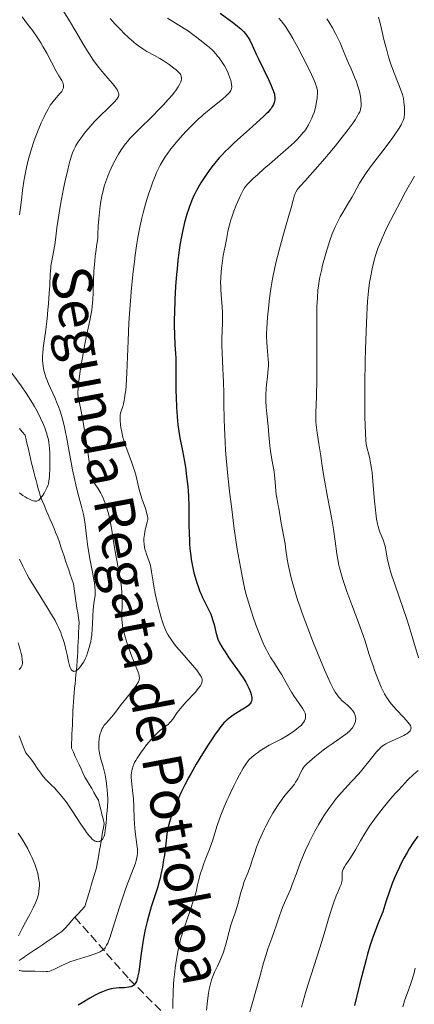
# Model space of a CAD drawing. Units: metres. Extents: x 654580 to 658030, y 4757937 to 4760326.
# Drawn here: x 656478 to 656559, y 4759188 to 4759388 of the extents above; entities that cross this region are included whole.
import ezdxf

# ---------------------------------------------------------------- set-up
doc = ezdxf.new("R2010")
doc.units = ezdxf.units.M
doc.header["$MEASUREMENT"] = 0
doc.linetypes.add('DGN Style 3', pattern=[2.435891, 1.739922, -0.695969])
for name, color, linetype, lineweight in [('Barranco lineal', 142, 'DGN Style 3', 13), ('Curva de nivel directora', 30, 'Continuous', 30), ('Curva de nivel intermedia', 30, 'Continuous', 0), ('Texto de arroyo-regatas y barrancos', 142, 'Continuous', 0)]:
    doc.layers.add(name, color=color, linetype=linetype, lineweight=lineweight)
doc.styles.add('Style-Arial', font='arial.ttf')

msp = doc.modelspace()

# ---------------------------------------------------------------- linework, layer by layer
at = {"layer": 'Barranco lineal', "color": 142, "linetype": 'DGN Style 3', "lineweight": 13}
for points in [[(656478.44, 4759305.11, 976.55), (656479, 4759304.44, 976.64), (656479.56, 4759303.77, 976.82), (656479.78, 4759302.81, 977.1), (656480.01, 4759301.86, 977.37), (656480.23, 4759300.91, 977.44), (656480.45, 4759299.96, 977.43), (656480.68, 4759299.01, 977.43), (656480.9, 4759298.06, 977.58), (656481.13, 4759297.1, 977.85), (656481.35, 4759296.26, 978.17), (656481.57, 4759295.42, 978.54), (656481.8, 4759294.58, 978.97), (656482.02, 4759293.74, 979.33), (656482.25, 4759292.9, 979.64), (656482.47, 4759292.07, 979.9), (656482.69, 4759291.23, 979.96), (656483.09, 4759290.31, 980.06), (656483.48, 4759289.4, 980.2), (656483.87, 4759288.48, 980.4), (656484.26, 4759287.57, 980.56), (656484.65, 4759286.65, 980.55), (656485.04, 4759285.74, 980.62), (656485.44, 4759284.82, 980.69), (656485.83, 4759283.91, 980.78), (656486.22, 4759283, 980.94), (656486.53, 4759282.06, 981.07), (656486.85, 4759281.11, 981.09), (656487.16, 4759280.17, 981.16), (656487.47, 4759279.23, 981.38), (656487.79, 4759278.29, 981.65), (656488.1, 4759277.35, 981.82), (656488.42, 4759276.41, 981.93), (656488.73, 4759275.47, 982.12), (656489.04, 4759274.53, 982.36), (656489.36, 4759273.59, 982.47), (656489.5, 4759272.61, 982.56), (656489.65, 4759271.63, 982.65), (656489.8, 4759270.65, 982.7), (656489.94, 4759269.67, 982.83), (656490.09, 4759268.69, 983.12), (656490.24, 4759267.71, 983.41), (656490.38, 4759266.73, 983.6), (656490.53, 4759265.75, 983.7), (656490.48, 4759264.77, 983.75), (656490.43, 4759263.79, 983.9), (656490.38, 4759262.81, 984.11), (656490.34, 4759261.83, 984.23), (656490.29, 4759260.86, 984.24), (656490.24, 4759259.88, 984.2), (656490.19, 4759258.9, 984.37), (656490.14, 4759257.92, 984.67), (656490.05, 4759257, 984.82), (656489.97, 4759256.09, 984.92), (656489.88, 4759255.17, 985), (656489.79, 4759254.26, 985.25), (656489.7, 4759253.34, 985.39), (656489.62, 4759252.43, 985.61), (656489.53, 4759251.52, 985.83), (656489.44, 4759250.6, 986.03), (656489.36, 4759249.69, 986.2), (656489.32, 4759248.75, 986.33), (656489.28, 4759247.81, 986.53), (656489.24, 4759246.87, 986.85), (656489.2, 4759245.92, 987.1), (656489.16, 4759244.98, 987.15), (656489.12, 4759244.04, 987.19), (656489.08, 4759243.1, 987.24), (656489.04, 4759242.16, 987.29), (656489, 4759241.22, 987.35), (656488.96, 4759240.28, 987.42), (656489.36, 4759239.44, 987.56), (656489.75, 4759238.6, 987.67), (656490.14, 4759237.76, 987.83), (656490.53, 4759236.92, 987.92), (656490.92, 4759236.08, 988.09), (656491.31, 4759235.24, 988.13)], [(656491.31, 4759235.24, 988.13), (656491.71, 4759234.4, 988.21), (656492.16, 4759233.62, 988.32), (656492.62, 4759232.84, 988.39), (656493.08, 4759232.05, 988.49), (656493.54, 4759231.27, 988.5), (656493.99, 4759230.49, 988.6), (656494.45, 4759229.7, 988.77), (656494.69, 4759228.76, 988.99), (656494.92, 4759227.82, 989.22), (656495.16, 4759226.88, 989.45), (656495.39, 4759225.94, 989.69), (656495.63, 4759225, 989.72), (656495.47, 4759224.1, 989.71), (656495.31, 4759223.2, 989.82), (656495.16, 4759222.29, 989.83), (656495, 4759221.39, 989.98), (656494.84, 4759220.49, 990.09), (656494.69, 4759219.59, 990.25), (656494.53, 4759218.69, 990.34), (656494.37, 4759217.79, 990.48), (656494.21, 4759216.89, 990.8), (656494.06, 4759215.99, 991.17), (656493.8, 4759215.11, 991.4), (656493.54, 4759214.24, 991.42), (656493.27, 4759213.37, 991.43), (656493.01, 4759212.5, 991.45), (656492.75, 4759211.63, 991.48), (656492.49, 4759210.76, 991.55), (656492.23, 4759209.89, 991.68), (656491.97, 4759209.02, 991.83), (656491.71, 4759208.15, 991.99), (656491.04, 4759207.42, 992.12), (656490.36, 4759206.69, 992.26), (656489.69, 4759205.96, 992.35)], [(656489.69, 4759205.96, 992.35), (656489.02, 4759205.24, 992.42), (656488.35, 4759204.51, 992.6), (656487.68, 4759203.78, 992.77), (656487, 4759203.05, 992.84), (656486.22, 4759202.52, 992.9), (656485.44, 4759201.99, 993.02), (656484.65, 4759201.46, 993.27), (656483.87, 4759200.93, 993.55), (656483.09, 4759200.39, 993.97), (656482.3, 4759199.86, 994.18), (656481.52, 4759199.33, 994.29), (656480.73, 4759198.8, 994.43), (656479.95, 4759198.27, 994.61), (656479.17, 4759197.74, 994.75), (656478.38, 4759197.2, 994.84)], [(656489.69, 4759205.96, 992.35), (656500.7, 4759193.43, 1000), (656508.76, 4759185.37, 1005), (656515.55, 4759177.73, 1010.04), (656523.18, 4759169.88, 1015.97), (656531.67, 4759159.91, 1022.04), (656539.52, 4759155.67, 1025.84), (656549.28, 4759147.18, 1030.66), (656558.61, 4759141.24, 1037.34), (656565.19, 4759141.24, 1040.86)]]:
    msp.add_polyline3d(points, dxfattribs=at)
at = {"layer": 'Curva de nivel directora', "color": 30, "linetype": 'Continuous', "lineweight": 30, "flags": 128}
for points, elevation in [([(656519.14, 4759389.37), (656521.92, 4759387.36), (656522.69, 4759386.76), (656523.03, 4759386.47), (656523.35, 4759386.19), (656523.9, 4759385.63), (656524.37, 4759385.08), (656524.65, 4759384.69), (656524.82, 4759384.43), (656525.14, 4759383.88), (656525.67, 4759382.84), (656526.48, 4759381.07), (656527, 4759379.95), (656528.94, 4759375.91), (656529.5, 4759374.67), (656529.73, 4759374.13), (656529.91, 4759373.66), (656530.15, 4759372.9), (656530.19, 4759372.69), (656530.25, 4759372.33), (656530.25, 4759372.01), (656530.24, 4759371.82), (656530.17, 4759371.44), (656530.07, 4759371.06), (656529.98, 4759370.84), (656529.79, 4759370.47), (656529.51, 4759370.04), (656529.31, 4759369.8), (656528.82, 4759369.23), (656528.51, 4759368.91), (656527.96, 4759368.37), (656527.29, 4759367.76), (656525.7, 4759366.34), (656523.25, 4759364.2), (656522.01, 4759363.06), (656520.82, 4759361.93), (656520.25, 4759361.36), (656519.47, 4759360.53), (656518.98, 4759359.99), (656518.09, 4759358.94), (656517.68, 4759358.43), (656516.94, 4759357.45), (656516.3, 4759356.54), (656515.92, 4759355.97), (656515.26, 4759354.94), (656514.42, 4759353.51), (656513.99, 4759352.71), (656513.75, 4759352.21), (656513.32, 4759351.22), (656512.91, 4759350.14), (656512.7, 4759349.55), (656512.39, 4759348.58), (656511.92, 4759346.89), (656511.5, 4759345.1), (656511.3, 4759344.07), (656510.99, 4759342.32), (656510.71, 4759340.29), (656510.57, 4759339.16), (656510.4, 4759337.52), (656510.3, 4759336.37), (656510.12, 4759333.96), (656509.96, 4759331.21), (656509.86, 4759328.55), (656509.84, 4759327.3), (656509.84, 4759326.13), (656509.88, 4759324.02), (656509.97, 4759322.21), (656510.08, 4759320.25), (656510.13, 4759319.46), (656510.16, 4759318.05), (656510.14, 4759316.22), (656510.13, 4759314.96), (656510.16, 4759312.72), (656510.2, 4759311.44), (656510.28, 4759309.45), (656510.4, 4759307.54), (656510.47, 4759306.67), (656510.56, 4759305.87), (656510.75, 4759304.47), (656510.97, 4759303.2), (656511.5, 4759300.58), (656511.9, 4759298.44), (656512.09, 4759297.25), (656512.35, 4759295.35), (656512.56, 4759293.37), (656512.64, 4759292.37), (656512.7, 4759291.37), (656512.77, 4759289.37), (656512.82, 4759285.56), (656512.84, 4759283.81), (656512.9, 4759282.36)], 1000), ([(656512.9, 4759282.36), (656512.94, 4759281.68), (656513.02, 4759280.69), (656513.19, 4759279.26), (656513.29, 4759278.57), (656513.54, 4759277.21), (656513.84, 4759275.85), (656514.08, 4759274.95), (656514.42, 4759273.79), (656514.61, 4759273.24), (656515.05, 4759272.04), (656515.28, 4759271.49), (656515.51, 4759270.96), (656515.99, 4759269.99), (656516.88, 4759268.26), (656517.26, 4759267.43), (656517.42, 4759267.01), (656517.69, 4759266.16), (656517.91, 4759265.33), (656518.28, 4759263.77), (656518.54, 4759262.84), (656518.71, 4759262.38), (656519.04, 4759261.64), (656519.51, 4759260.79), (656519.8, 4759260.31), (656520.15, 4759259.78), (656520.94, 4759258.61), (656522.68, 4759256.15), (656523.46, 4759255.02), (656523.79, 4759254.51), (656524.35, 4759253.62), (656524.77, 4759252.86), (656524.99, 4759252.41), (656525.31, 4759251.61), (656525.46, 4759251.12), (656525.52, 4759250.89), (656525.57, 4759250.55), (656525.58, 4759250.23), (656525.57, 4759250.08), (656525.51, 4759249.79), (656525.46, 4759249.66), (656525.36, 4759249.46), (656525.23, 4759249.28), (656525.12, 4759249.16), (656524.88, 4759248.93), (656524.44, 4759248.61), (656523.41, 4759247.98), (656522.3, 4759247.3), (656521.76, 4759246.93), (656520.97, 4759246.35), (656520.52, 4759245.97), (656520.29, 4759245.76), (656519.93, 4759245.4), (656519.32, 4759244.69), (656518.58, 4759243.71), (656518.15, 4759243.09), (656517.67, 4759242.38), (656516.59, 4759240.72), (656515.06, 4759238.25), (656514.3, 4759236.99), (656513.26, 4759235.18), (656512.79, 4759234.36), (656511.98, 4759232.84), (656511.3, 4759231.47), (656510.91, 4759230.62), (656510.21, 4759228.99), (656509.89, 4759228.19), (656509.31, 4759226.61), (656508.95, 4759225.5), (656508.66, 4759224.49), (656508.55, 4759224.03), (656508.45, 4759223.61), (656508.32, 4759222.83), (656508.04, 4759220.22), (656507.83, 4759218.53), (656507.68, 4759217.58), (656507.43, 4759216.1), (656507.13, 4759214.62), (656506.97, 4759213.9), (656506.8, 4759213.22), (656506.42, 4759211.92), (656505.18, 4759208.08), (656504.6, 4759206.14), (656504.32, 4759205.1), (656503.93, 4759203.46), (656503.58, 4759201.74), (656503.43, 4759200.85), (656503.3, 4759199.95), (656503.06, 4759198.15), (656502.78, 4759195.91), (656502.64, 4759194.92), (656502.48, 4759194.07), (656502.4, 4759193.7), (656502.26, 4759193.22), (656502.15, 4759192.95), (656501.93, 4759192.52), (656501.81, 4759192.36), (656501.72, 4759192.26), (656501.54, 4759192.1), (656501.25, 4759191.93), (656501.04, 4759191.86)], 1000), ([(656559.27, 4759222.42), (656558.39, 4759221.17), (656557.53, 4759219.82), (656557.09, 4759219.09), (656556.44, 4759217.92), (656555.77, 4759216.65), (656555.44, 4759215.97), (656554.84, 4759214.68), (656554.54, 4759213.98), (656554.07, 4759212.83), (656553.35, 4759210.83), (656552.84, 4759209.28), (656552.58, 4759208.43), (656552.17, 4759207.05), (656551.49, 4759205.43), (656551.09, 4759204.43), (656550.39, 4759202.58), (656550.08, 4759201.72), (656549.54, 4759200.08), (656549.05, 4759198.48), (656548.75, 4759197.4), (656548.15, 4759195.12), (656547.43, 4759192.25), (656546.38, 4759188.06)], 1025), ([(656501.04, 4759191.86), (656500.59, 4759191.76), (656499.75, 4759191.68), (656498.59, 4759191.63), (656498.08, 4759191.6), (656497.43, 4759191.52), (656497.05, 4759191.44), (656496.27, 4759191.21), (656495.29, 4759190.85), (656494.72, 4759190.61), (656493.76, 4759190.14), (656492.7, 4759189.52), (656491.15, 4759188.58), (656490.34, 4759188.11)], 1000)]:
    msp.add_lwpolyline(points, dxfattribs=dict(at, elevation=elevation))
at = {"layer": 'Curva de nivel intermedia', "color": 30, "linetype": 'Continuous', "lineweight": 0, "flags": 128}
for points, elevation in [([(656487.36, 4759389.77), (656488.6, 4759387.82), (656489.9, 4759385.63), (656491.5, 4759382.89), (656492.25, 4759381.64), (656492.62, 4759381.06), (656493.35, 4759379.96), (656494.07, 4759378.95), (656494.56, 4759378.32)], 985), ([(656478.96, 4759388.6), (656480.09, 4759387.14), (656480.62, 4759386.44), (656481.11, 4759385.77), (656481.99, 4759384.5), (656482.74, 4759383.34), (656483.18, 4759382.61), (656483.96, 4759381.25), (656485.86, 4759377.58), (656486.4, 4759376.68), (656487, 4759375.71), (656487.21, 4759375.3), (656487.33, 4759374.96), (656487.36, 4759374.8), (656487.39, 4759374.57), (656487.35, 4759374.22), (656487.3, 4759374.05), (656487.12, 4759373.69), (656487, 4759373.5), (656486.7, 4759373.11), (656485.52, 4759371.77), (656484.97, 4759371.08), (656484.69, 4759370.67)], 980), ([(656496.81, 4759388.3), (656497.8, 4759387.22), (656498.99, 4759385.97), (656499.63, 4759385.33), (656500.63, 4759384.37), (656501.62, 4759383.48), (656502.11, 4759383.09), (656502.57, 4759382.73), (656503.46, 4759382.12), (656504.29, 4759381.62), (656505.82, 4759380.78), (656506.89, 4759380.17), (656507.56, 4759379.76), (656508.78, 4759378.95), (656509.78, 4759378.21), (656510.2, 4759377.88), (656510.71, 4759377.41), (656511.04, 4759377.03), (656511.16, 4759376.84), (656511.27, 4759376.54), (656511.3, 4759376.2), (656511.29, 4759376.01), (656511.21, 4759375.63), (656511.14, 4759375.42), (656511, 4759375.06), (656510.66, 4759374.44), (656510.16, 4759373.7), (656509.84, 4759373.28)], 990), ([(656508.46, 4759388.33), (656511.32, 4759386.58), (656512.7, 4759385.68), (656513.6, 4759385.05), (656514.18, 4759384.63), (656515.31, 4759383.77), (656516.39, 4759382.89), (656516.91, 4759382.45), (656517.64, 4759381.76), (656518.33, 4759381.04), (656518.64, 4759380.67), (656518.95, 4759380.28), (656519.51, 4759379.49), (656520, 4759378.7), (656520.28, 4759378.18), (656520.75, 4759377.21), (656521.12, 4759376.27), (656521.29, 4759375.73), (656521.37, 4759375.41), (656521.48, 4759374.84), (656521.51, 4759374.49)], 995), ([(656531.06, 4759388.34), (656531.54, 4759387.81), (656532.01, 4759387.21), (656532.25, 4759386.88), (656533.02, 4759385.72), (656533.44, 4759385.01), (656533.91, 4759384.21), (656534.9, 4759382.39), (656535.92, 4759380.45), (656536.57, 4759379.18), (656537.66, 4759376.94), (656538.24, 4759375.7), (656538.44, 4759375.21), (656538.65, 4759374.65), (656538.72, 4759374.4), (656538.83, 4759373.94), (656538.87, 4759373.65), (656538.89, 4759373.05), (656538.85, 4759372.39), (656538.81, 4759372.03), (656538.73, 4759371.46), (656538.56, 4759370.58), (656538.33, 4759369.68), (656538.2, 4759369.23), (656537.91, 4759368.45), (656537.76, 4759368.06), (656537.5, 4759367.5), (656537.06, 4759366.69), (656536.57, 4759365.9), (656536.3, 4759365.52), (656536.02, 4759365.15), (656535.39, 4759364.41), (656534.69, 4759363.67), (656534.17, 4759363.16), (656532.97, 4759362.06), (656531.38, 4759360.67), (656529.13, 4759358.74), (656528.07, 4759357.83), (656526.7, 4759356.6), (656525.93, 4759355.9), (656524.78, 4759354.77), (656524.29, 4759354.22), (656524.09, 4759353.95), (656523.81, 4759353.49), (656523.33, 4759352.49), (656522.43, 4759350.4), (656521.94, 4759349.18), (656521.5, 4759347.99), (656521.31, 4759347.42), (656521.15, 4759346.9), (656520.9, 4759345.95), (656520.71, 4759345.09), (656520.42, 4759343.44), (656520.15, 4759342.12), (656519.77, 4759340.18), (656519.6, 4759339.13), (656519.41, 4759337.65), (656519.33, 4759336.89), (656519.27, 4759335.73), (656519.25, 4759334.57), (656519.26, 4759333.98), (656519.28, 4759333.4), (656519.37, 4759332.24), (656519.57, 4759329.85), (656519.62, 4759328.57), (656519.63, 4759327.9), (656519.61, 4759326.49), (656519.52, 4759323.36), (656519.51, 4759321.61), (656519.53, 4759320.68), (656519.6, 4759318.73), (656519.8, 4759314.54), (656519.88, 4759312.36), (656519.92, 4759310.14), (656519.97, 4759306.98), (656520.01, 4759305.25), (656520.14, 4759302.39), (656520.25, 4759300.81), (656520.38, 4759299.12), (656520.72, 4759295.51), (656521.12, 4759291.77), (656521.42, 4759289.32), (656522.02, 4759284.78)], 1005), ([(656540.82, 4759388.23), (656541.23, 4759387.58), (656541.96, 4759386.36), (656542.57, 4759385.24), (656542.91, 4759384.55), (656543.49, 4759383.32), (656544.21, 4759381.68), (656544.87, 4759380.02), (656545.18, 4759379.25), (656545.7, 4759378.04), (656546.42, 4759376.39), (656546.73, 4759375.62), (656547.11, 4759374.57), (656547.29, 4759373.94), (656547.4, 4759373.54), (656547.56, 4759372.77), (656547.68, 4759372.04), (656547.72, 4759371.68), (656547.76, 4759371.16), (656547.75, 4759370.66), (656547.73, 4759370.41), (656547.66, 4759369.97), (656547.6, 4759369.74), (656547.46, 4759369.36), (656547.25, 4759368.91), (656547.11, 4759368.65), (656546.53, 4759367.72), (656546.13, 4759367.14), (656545.12, 4759365.76), (656543.44, 4759363.57), (656542.51, 4759362.41), (656541.09, 4759360.68), (656540.39, 4759359.85), (656538.43, 4759357.62), (656536.31, 4759355.29), (656535.54, 4759354.43), (656534.99, 4759353.78), (656534.79, 4759353.51), (656534.49, 4759353.05), (656534.36, 4759352.78), (656534.17, 4759352.22), (656533.96, 4759351.43), (656533.56, 4759349.86), (656533.25, 4759348.76)], 1010), ([(656551.26, 4759388.58), (656551.67, 4759387.05), (656552.39, 4759384.01), (656552.75, 4759382.55), (656552.94, 4759381.85), (656553.33, 4759380.5), (656553.73, 4759379.24), (656553.99, 4759378.46), (656554.51, 4759377.04), (656555.86, 4759373.64), (656556.13, 4759372.84), (656556.26, 4759372.34), (656556.33, 4759372.02), (656556.44, 4759371.35), (656556.55, 4759370.25), (656556.57, 4759369.67), (656556.55, 4759368.8), (656556.48, 4759368.29), (656556.42, 4759368.02), (656556.28, 4759367.57), (656556.04, 4759367.04), (656555.88, 4759366.74), (656555.46, 4759366.03), (656555.2, 4759365.62), (656554.72, 4759364.93), (656554.16, 4759364.14), (656552.81, 4759362.32), (656549.87, 4759358.44), (656548.64, 4759356.75), (656548.15, 4759356.03), (656547.41, 4759354.85), (656546.88, 4759353.89), (656546.29, 4759352.74), (656545.96, 4759352.13), (656545.01, 4759350.53), (656544.03, 4759348.9), (656543.53, 4759348.02), (656542.82, 4759346.68), (656542.49, 4759345.99), (656541.91, 4759344.61), (656541.41, 4759343.25), (656541.11, 4759342.35), (656540.59, 4759340.63), (656539.94, 4759338.27), (656539.68, 4759337.16), (656539.34, 4759335.53), (656539.09, 4759334.04), (656538.99, 4759333.2), (656538.87, 4759331.69)], 1015), ([(656494.56, 4759378.32), (656495.53, 4759377.12), (656497.62, 4759374.7), (656498.12, 4759374.03), (656498.32, 4759373.73), (656498.49, 4759373.37), (656498.55, 4759373.2), (656498.59, 4759372.95), (656498.58, 4759372.8), (656498.57, 4759372.69), (656498.51, 4759372.48), (656498.34, 4759372.14), (656498.17, 4759371.9), (656497.7, 4759371.36), (656496.55, 4759370.21), (656494.63, 4759368.36), (656493.66, 4759367.37), (656493.2, 4759366.88), (656492.34, 4759365.9), (656491.58, 4759364.95), (656491.12, 4759364.35), (656490.33, 4759363.23), (656489.9, 4759362.55), (656489.7, 4759362.21), (656489.43, 4759361.65), (656489.17, 4759361.01), (656489.05, 4759360.65), (656488.65, 4759359.33), (656488.44, 4759358.5), (656488.21, 4759357.55), (656487.72, 4759355.36), (656487.39, 4759353.77), (656486.77, 4759350.56), (656486.39, 4759348.38), (656486.01, 4759345.81), (656485.71, 4759343.37), (656485.58, 4759342.38), (656485.32, 4759340.97), (656484.97, 4759339.09), (656484.82, 4759338.11), (656484.77, 4759337.6), (656484.69, 4759336.53), (656484.56, 4759334.06), (656484.48, 4759332.6), (656484.31, 4759330.38), (656484.21, 4759329.2), (656484.02, 4759327.38), (656483.7, 4759324.68), (656483.38, 4759322.45), (656483.25, 4759321.4), (656483.16, 4759320.37), (656483.13, 4759319.87), (656483.13, 4759318.89), (656483.16, 4759318.4), (656483.24, 4759317.68), (656483.38, 4759316.96), (656483.5, 4759316.48), (656483.8, 4759315.54), (656483.97, 4759315.07), (656484.35, 4759314.14), (656485.58, 4759311.39), (656486.09, 4759310.18), (656486.32, 4759309.56), (656486.66, 4759308.61), (656487.14, 4759307.07), (656487.58, 4759305.35), (656487.8, 4759304.4), (656488, 4759303.39), (656488.41, 4759301.21), (656489.22, 4759296.7), (656489.64, 4759294.62), (656489.85, 4759293.68), (656490.29, 4759291.97), (656491.09, 4759289.05), (656491.41, 4759287.69), (656491.53, 4759287), (656491.74, 4759285.62), (656492.08, 4759282.7), (656492.28, 4759281.14), (656492.41, 4759280.33), (656492.7, 4759278.69), (656493.3, 4759275.62), (656493.54, 4759274.36), (656493.63, 4759273.83), (656493.75, 4759272.97), (656493.8, 4759272.31), (656493.81, 4759271.94), (656493.76, 4759271.29), (656493.52, 4759269.61), (656493.4, 4759268.31), (656493.35, 4759267.19), (656493.27, 4759265.45), (656493.21, 4759264.53), (656493.08, 4759263.16), (656492.99, 4759262.49), (656492.88, 4759261.85), (656492.79, 4759261.44), (656492.6, 4759260.66), (656492.26, 4759259.58), (656492, 4759258.93), (656491.83, 4759258.53)], 985), ([(656521.51, 4759374.49), (656521.51, 4759374.33), (656521.47, 4759374.08), (656521.37, 4759373.81), (656521.3, 4759373.67), (656521.09, 4759373.36), (656520.95, 4759373.19), (656520.7, 4759372.92), (656520.38, 4759372.61), (656519.61, 4759371.92), (656518.71, 4759371.18), (656516.89, 4759369.73), (656515.87, 4759368.89), (656515.4, 4759368.49), (656514.7, 4759367.86), (656513.53, 4759366.72), (656512.28, 4759365.41), (656511.61, 4759364.68), (656510.59, 4759363.53), (656509.62, 4759362.38), (656509.17, 4759361.82), (656508.37, 4759360.75), (656508.01, 4759360.23), (656507.37, 4759359.2), (656506.98, 4759358.5), (656506.74, 4759358.02), (656506.26, 4759357.01), (656506, 4759356.41), (656505.49, 4759355.13), (656505, 4759353.76), (656504.68, 4759352.82), (656504.08, 4759350.87), (656503.51, 4759348.85), (656503.24, 4759347.76), (656502.84, 4759345.95), (656502.46, 4759343.85), (656502.26, 4759342.66), (656501.92, 4759340.29), (656501.75, 4759339), (656501.5, 4759336.94), (656501.17, 4759333.64), (656500.88, 4759330.14), (656500.76, 4759328.34), (656500.65, 4759326.52), (656500.49, 4759322.91), (656500.23, 4759316.4), (656500.08, 4759313.85), (656499.98, 4759312.82), (656499.91, 4759312.22), (656499.76, 4759311.21), (656499.69, 4759310.8), (656499.53, 4759310.1), (656499.37, 4759309.57), (656499.11, 4759308.82), (656498.98, 4759308.4), (656498.93, 4759308.2), (656498.87, 4759307.81), (656498.86, 4759307.52), (656498.88, 4759306.82), (656498.95, 4759305.87), (656499.02, 4759305.31), (656499.18, 4759304.36), (656499.42, 4759303.29), (656499.58, 4759302.72), (656499.77, 4759302.13), (656500.21, 4759300.9), (656501.17, 4759298.37), (656501.59, 4759297.15), (656501.77, 4759296.56), (656502.08, 4759295.44), (656502.59, 4759293.31), (656502.86, 4759292.27), (656503.33, 4759290.72), (656503.97, 4759288.87), (656504.21, 4759288.12), (656504.37, 4759287.54), (656504.42, 4759287.3), (656504.46, 4759286.89), (656504.45, 4759286.63), (656504.35, 4759286.11), (656503.95, 4759284.55), (656503.77, 4759283.64), (656503.68, 4759282.78), (656503.67, 4759282.35), (656503.71, 4759281.68), (656503.81, 4759281), (656503.89, 4759280.66), (656503.99, 4759280.31), (656504.23, 4759279.61), (656504.76, 4759278.12), (656504.99, 4759277.33), (656505.08, 4759276.92), (656505.23, 4759276.05), (656505.53, 4759274), (656505.74, 4759272.74), (656506.02, 4759271.31), (656506.49, 4759269.26), (656506.75, 4759268.23), (656507.16, 4759266.78), (656507.36, 4759266.12), (656507.72, 4759265.07)], 995), ([(656509.84, 4759373.28), (656509.48, 4759372.82), (656508.61, 4759371.82), (656507.6, 4759370.72), (656506.86, 4759369.94), (656505.26, 4759368.35), (656502.76, 4759365.93), (656501.55, 4759364.69), (656500.78, 4759363.84), (656500.41, 4759363.41), (656499.89, 4759362.76), (656499.39, 4759362.09), (656499.08, 4759361.64), (656498.51, 4759360.74), (656498.24, 4759360.29), (656497.75, 4759359.39), (656497.31, 4759358.51), (656497.04, 4759357.95), (656496.57, 4759356.87), (656496.34, 4759356.3), (656495.95, 4759355.24), (656495.63, 4759354.25), (656495.45, 4759353.6), (656495.15, 4759352.29), (656494.88, 4759350.74), (656494.73, 4759349.69), (656494.65, 4759348.99), (656494.52, 4759347.63), (656494.43, 4759346.21), (656494.35, 4759344.48), (656494.3, 4759343.68), (656494.16, 4759342.52), (656493.92, 4759340.93), (656493.81, 4759340.06), (656493.71, 4759339.12), (656493.55, 4759337), (656493.47, 4759335.22), (656493.39, 4759332.62), (656493.32, 4759331.25), (656493.2, 4759329.85), (656493.1, 4759329.14), (656492.99, 4759328.43), (656492.72, 4759326.99), (656492.04, 4759323.92), (656491.69, 4759322.24), (656491.2, 4759319.54), (656490.91, 4759317.76), (656490.49, 4759314.72), (656490.33, 4759313.21), (656490.29, 4759312.5), (656490.29, 4759312.11), (656490.37, 4759311.42), (656490.55, 4759310.56), (656490.95, 4759308.66), (656491.23, 4759307.12), (656491.73, 4759303.97), (656492.42, 4759299.38), (656492.72, 4759297.49), (656493.04, 4759295.66), (656493.22, 4759294.96), (656493.34, 4759294.63), (656493.42, 4759294.45), (656493.62, 4759294.12), (656493.89, 4759293.71), (656494.32, 4759293.04), (656494.56, 4759292.65), (656494.93, 4759291.98), (656495.12, 4759291.6), (656495.46, 4759290.87), (656495.62, 4759290.47), (656495.87, 4759289.82), (656496.22, 4759288.76), (656496.54, 4759287.58), (656496.68, 4759286.94), (656496.82, 4759286.28), (656497.08, 4759284.87), (656497.57, 4759281.78), (656497.85, 4759280.13), (656498.8, 4759275.05), (656499.05, 4759273.45), (656499.14, 4759272.69), (656499.2, 4759271.97), (656499.27, 4759270.63), (656499.27, 4759269.42), (656499.21, 4759267.4), (656499.22, 4759266.31), (656499.26, 4759265.81), (656499.35, 4759265.05), (656499.42, 4759264.67), (656499.6, 4759263.83), (656499.85, 4759262.88), (656500.28, 4759261.49), (656500.52, 4759260.77), (656501.11, 4759259.17), (656501.72, 4759257.69), (656502.41, 4759256.03), (656502.64, 4759255.35), (656502.73, 4759254.97), (656502.75, 4759254.79), (656502.76, 4759254.54), (656502.73, 4759254.21)], 990), ([(656484.69, 4759370.67), (656484.23, 4759369.91), (656483.71, 4759368.94), (656483.42, 4759368.34), (656482.86, 4759367.11), (656482.57, 4759366.41), (656482.11, 4759365.29), (656481.44, 4759363.5), (656480.81, 4759361.64), (656480.52, 4759360.72), (656480.27, 4759359.81), (656479.84, 4759358.04), (656479.51, 4759356.37), (656479.32, 4759355.31), (656479.04, 4759353.38), (656478.81, 4759351.51), (656478.56, 4759349.4), (656478.42, 4759348.46)], 980), ([(656558.57, 4759356.27), (656556.78, 4759353.09), (656555.81, 4759351.32), (656554.37, 4759348.6), (656553.06, 4759346.01), (656552.5, 4759344.82), (656552.01, 4759343.73), (656551.72, 4759343.05), (656551.23, 4759341.82), (656551.03, 4759341.25), (656550.69, 4759340.2), (656550.41, 4759339.23), (656549.99, 4759337.47), (656549.64, 4759335.72), (656549.48, 4759334.74), (656549.26, 4759333.03), (656549.07, 4759330.86), (656548.98, 4759329.57), (656548.9, 4759328.11), (656548.76, 4759324.81), (656548.65, 4759321.21), (656548.59, 4759318.77), (656548.52, 4759314.14), (656548.51, 4759309.8), (656548.53, 4759307.47), (656548.62, 4759304.12), (656548.7, 4759302.66), (656548.76, 4759302.03), (656548.82, 4759301.69), (656548.97, 4759301.08), (656549.33, 4759299.87), (656549.54, 4759298.96), (656549.75, 4759297.77), (656549.86, 4759297.03), (656549.96, 4759296.21), (656550.14, 4759294.34), (656550.48, 4759290.38), (656550.64, 4759288.64), (656550.72, 4759287.91), (656550.89, 4759286.7), (656551.07, 4759285.75), (656551.2, 4759285.23), (656551.5, 4759284.31), (656552.3, 4759282.31), (656552.52, 4759281.62), (656552.62, 4759281.26), (656552.69, 4759280.9), (656552.82, 4759280.11), (656553.05, 4759278.78), (656553.23, 4759277.94), (656553.65, 4759276.38), (656553.93, 4759275.44), (656554.63, 4759273.32), (656556.28, 4759268.57), (656557.08, 4759266.23), (656557.43, 4759265.14), (656558.06, 4759263.12), (656559.39, 4759258.57)], 1020), ([(656533.25, 4759348.76), (656531.86, 4759344.09), (656531.09, 4759341.3), (656530.47, 4759338.72), (656530.18, 4759337.42), (656529.8, 4759335.45), (656529.46, 4759333.47), (656529.3, 4759332.48), (656529.17, 4759331.49), (656528.93, 4759329.54), (656528.75, 4759327.67), (656528.61, 4759325.42), (656528.58, 4759324.43), (656528.57, 4759323.76), (656528.6, 4759322.6), (656528.67, 4759321.61), (656528.84, 4759320), (656528.91, 4759319.04), (656528.93, 4759318.55), (656528.93, 4759317.79), (656528.84, 4759316.51), (656528.74, 4759315.52), (656528.57, 4759314.03), (656528.49, 4759313.24), (656528.41, 4759312), (656528.4, 4759311.36), (656528.41, 4759310.72), (656528.47, 4759309.41), (656528.59, 4759308.11), (656528.86, 4759305.59), (656529.03, 4759303.82), (656529.24, 4759301.59), (656529.38, 4759300.49), (656529.64, 4759298.85), (656530.02, 4759296.71), (656530.17, 4759295.68), (656530.32, 4759294.22), (656530.46, 4759292.48), (656530.54, 4759291.72), (656530.7, 4759290.71), (656530.94, 4759289.52), (656531.06, 4759288.95), (656531.51, 4759285.91), (656532.31, 4759281.7), (656532.5, 4759280.43), (656532.76, 4759278.63), (656532.95, 4759277.52), (656533.34, 4759275.68), (656533.61, 4759274.57), (656534.14, 4759272.64), (656534.86, 4759270.34), (656535.3, 4759269.04), (656535.8, 4759267.64), (656536.91, 4759264.63), (656538.11, 4759261.56), (656538.9, 4759259.58), (656540.34, 4759256.14), (656541.19, 4759254.21), (656541.54, 4759253.44), (656542.16, 4759252.25), (656542.51, 4759251.64), (656542.74, 4759251.29), (656543.18, 4759250.71), (656543.43, 4759250.42), (656543.94, 4759249.89), (656544.43, 4759249.43), (656545.05, 4759248.9), (656545.31, 4759248.66), (656545.79, 4759248.2), (656546.03, 4759247.92), (656546.16, 4759247.75), (656546.36, 4759247.42), (656546.51, 4759247.08), (656546.57, 4759246.91), (656546.63, 4759246.65), (656546.66, 4759246.24), (656546.62, 4759245.87), (656546.58, 4759245.67), (656546.49, 4759245.36), (656546.28, 4759244.88), (656545.99, 4759244.42), (656545.8, 4759244.18), (656545.43, 4759243.78), (656544.93, 4759243.34), (656544.63, 4759243.1), (656543.53, 4759242.3), (656541.86, 4759241.17), (656541.07, 4759240.62), (656540.07, 4759239.86), (656538.39, 4759238.49), (656537.26, 4759237.59), (656536.73, 4759237.11), (656536.25, 4759236.59), (656536.04, 4759236.32), (656535.85, 4759236.03), (656535.53, 4759235.41), (656534.89, 4759234.06), (656534.47, 4759233.35), (656534.21, 4759232.98), (656533.61, 4759232.22), (656532.64, 4759231.06)], 1010), ([(656538.87, 4759331.69), (656538.79, 4759329.76), (656538.76, 4759328.61), (656538.75, 4759324.36), (656538.77, 4759318.01), (656538.76, 4759315.1), (656538.67, 4759311.62), (656538.56, 4759308.29), (656538.55, 4759307), (656538.57, 4759306.41), (656538.67, 4759305.3), (656538.81, 4759304.23), (656539.17, 4759301.98), (656539.48, 4759299.95), (656539.98, 4759296.61), (656540.32, 4759294.62), (656540.93, 4759291.25), (656541.78, 4759286.69), (656542.12, 4759284.68), (656542.48, 4759282.26), (656542.82, 4759279.72), (656543.02, 4759278.53), (656543.25, 4759277.41), (656543.39, 4759276.83), (656543.62, 4759275.92), (656544.05, 4759274.46), (656544.56, 4759272.87), (656544.85, 4759272.03), (656545.85, 4759269.35), (656547.25, 4759265.73), (656547.86, 4759264.08), (656548.58, 4759261.96), (656549.34, 4759259.48), (656549.74, 4759258.25), (656550.18, 4759256.94), (656550.5, 4759256.06), (656551.15, 4759254.33), (656551.85, 4759252.62), (656552.28, 4759251.71), (656552.48, 4759251.31), (656552.9, 4759250.58), (656553.21, 4759250.12), (656553.43, 4759249.82), (656553.92, 4759249.2), (656554.94, 4759248.06), (656556.34, 4759246.55), (656556.92, 4759245.92), (656557.51, 4759245.22), (656557.74, 4759244.88), (656557.82, 4759244.69), (656557.86, 4759244.57), (656557.88, 4759244.34), (656557.84, 4759244.11), (656557.79, 4759243.98), (656557.69, 4759243.79), (656557.53, 4759243.6), (656557.42, 4759243.49), (656557.01, 4759243.18), (656556.74, 4759243.01), (656556.43, 4759242.84), (656555.69, 4759242.48), (656554.07, 4759241.77), (656553.33, 4759241.44), (656552.78, 4759241.16), (656552.54, 4759241.01), (656552.2, 4759240.78), (656551.71, 4759240.37), (656551.45, 4759240.12), (656550.9, 4759239.5), (656549.87, 4759238.23), (656548.19, 4759236.15), (656547.26, 4759235.06), (656545.78, 4759233.48), (656544.43, 4759232.04), (656543.74, 4759231.29), (656542.71, 4759230.07), (656542.19, 4759229.41), (656541.17, 4759228.01), (656540.18, 4759226.53), (656539.55, 4759225.51), (656539.14, 4759224.82), (656538.36, 4759223.43), (656537.95, 4759222.65), (656537.18, 4759221.11), (656536.49, 4759219.6), (656536.07, 4759218.63), (656535.32, 4759216.77), (656534.61, 4759214.87), (656533.79, 4759212.6), (656533.39, 4759211.57), (656532.76, 4759210.11), (656531.95, 4759208.28), (656531.59, 4759207.4), (656531.11, 4759206.06), (656530.52, 4759204.22), (656530.19, 4759203.25), (656529.63, 4759201.71), (656528.84, 4759199.54), (656528.46, 4759198.44), (656527.95, 4759196.73), (656527.17, 4759193.86)], 1015), ([(656476.16, 4759317.36), (656478.76, 4759313.75), (656479.77, 4759312.29), (656480.26, 4759311.54), (656481.08, 4759310.23), (656481.46, 4759309.58), (656482, 4759308.62), (656482.72, 4759307.23), (656483.32, 4759305.9), (656483.57, 4759305.27), (656483.79, 4759304.66), (656483.92, 4759304.26), (656484.13, 4759303.49), (656484.22, 4759303.11), (656484.36, 4759302.37), (656484.47, 4759301.63), (656484.52, 4759301.14), (656484.59, 4759300.14), (656484.62, 4759298.39), (656484.6, 4759297.26), (656484.51, 4759295.37), (656484.41, 4759294.43), (656484.32, 4759293.96), (656484.24, 4759293.68), (656483.99, 4759293.09), (656483.63, 4759292.38), (656483.42, 4759292.01), (656483.08, 4759291.46), (656482.73, 4759290.98), (656482.57, 4759290.79), (656482.35, 4759290.59), (656482.25, 4759290.52), (656482.09, 4759290.44), (656481.98, 4759290.4), (656481.74, 4759290.38), (656481.49, 4759290.4), (656481.29, 4759290.45), (656480.85, 4759290.6), (656480.32, 4759290.82), (656480.02, 4759290.96), (656479.56, 4759291.22), (656479.09, 4759291.52), (656478.86, 4759291.69), (656478.41, 4759292.08)], 980), ([(656522.02, 4759284.78), (656522.63, 4759280.66), (656522.99, 4759278.48), (656523.61, 4759275.16), (656524.12, 4759272.76), (656524.39, 4759271.67), (656524.91, 4759269.87), (656525.52, 4759267.93), (656525.87, 4759266.87), (656526.42, 4759265.28), (656527.26, 4759263.05), (656527.53, 4759262.4), (656528.04, 4759261.24), (656528.52, 4759260.24), (656528.84, 4759259.65), (656529.46, 4759258.58), (656530.15, 4759257.48), (656531.13, 4759255.97), (656531.65, 4759255.11), (656532.49, 4759253.65), (656533.66, 4759251.62), (656534.24, 4759250.68), (656535.05, 4759249.5), (656535.92, 4759248.26), (656536.22, 4759247.74), (656536.33, 4759247.5), (656536.38, 4759247.34), (656536.45, 4759247.04), (656536.47, 4759246.9), (656536.48, 4759246.62), (656536.44, 4759246.35), (656536.4, 4759246.18), (656536.28, 4759245.84), (656536.07, 4759245.49), (656535.94, 4759245.31), (656535.63, 4759244.95), (656535.37, 4759244.71), (656534.71, 4759244.17), (656534.31, 4759243.87), (656533.4, 4759243.25), (656532.66, 4759242.78), (656531.52, 4759242.12), (656530.45, 4759241.56), (656529.08, 4759240.86), (656528.4, 4759240.48), (656527.36, 4759239.81), (656526.7, 4759239.34), (656526.29, 4759239.03), (656525.59, 4759238.46), (656525.06, 4759237.97), (656524.83, 4759237.71), (656524.49, 4759237.25), (656523.85, 4759236.22), (656523.08, 4759234.83), (656522.63, 4759234), (656521.92, 4759232.64), (656521.22, 4759231.2), (656520.88, 4759230.48), (656520.56, 4759229.76), (656519.96, 4759228.36), (656519.43, 4759227.01), (656519.11, 4759226.16), (656518.57, 4759224.58), (656517.58, 4759221.5), (656516.97, 4759219.81), (656516.24, 4759217.96), (656515.83, 4759216.86), (656515.41, 4759215.6), (656515.19, 4759214.9), (656514.78, 4759213.36), (656514.57, 4759212.51), (656514.28, 4759211.12), (656513.82, 4759209.62), (656512.99, 4759207.13), (656511.7, 4759203.44), (656511.35, 4759202.33), (656511.19, 4759201.76), (656510.96, 4759200.87), (656510.82, 4759200.25), (656510.56, 4759198.98), (656510.22, 4759197.02), (656510.03, 4759195.73), (656509.93, 4759194.88), (656509.77, 4759193.26), (656509.7, 4759192.41), (656509.62, 4759190.86), (656509.56, 4759188.38), (656509.53, 4759187.46)], 1005), ([(656491.83, 4759258.53), (656491.46, 4759257.8), (656491.24, 4759257.43), (656490.81, 4759256.8), (656490.53, 4759256.46), (656490.16, 4759256.12), (656489.99, 4759256), (656489.74, 4759255.88), (656489.62, 4759255.86), (656489.46, 4759255.85), (656489.36, 4759255.88), (656489.17, 4759255.98), (656489.09, 4759256.05), (656488.93, 4759256.25), (656488.79, 4759256.48), (656488.71, 4759256.66), (656488.56, 4759257.06), (656488.37, 4759257.83), (656488.11, 4759259.17), (656487.92, 4759260.04), (656487.56, 4759261.47), (656487.31, 4759262.3), (656486.99, 4759263.21), (656486.8, 4759263.7), (656486.35, 4759264.73), (656486.09, 4759265.27), (656485.65, 4759266.13), (656485.15, 4759267.03), (656484, 4759268.94), (656481.52, 4759272.85), (656480.4, 4759274.7), (656479.91, 4759275.57), (656479.08, 4759277.17), (656478.41, 4759278.59)], 985), ([(656507.72, 4759265.07), (656507.91, 4759264.6), (656508.22, 4759263.93), (656508.56, 4759263.29), (656508.75, 4759262.97), (656509.07, 4759262.48), (656509.85, 4759261.42), (656510.31, 4759260.85), (656511.36, 4759259.61), (656513.51, 4759257.13), (656514.4, 4759256.07), (656514.99, 4759255.3), (656515.19, 4759254.97), (656515.35, 4759254.66), (656515.41, 4759254.51), (656515.48, 4759254.23), (656515.49, 4759254.09), (656515.49, 4759253.88), (656515.42, 4759253.56), (656515.34, 4759253.34), (656515.07, 4759252.86), (656514.79, 4759252.46), (656514.05, 4759251.58), (656512.28, 4759249.66), (656511.44, 4759248.73), (656511.08, 4759248.29), (656510.46, 4759247.49), (656509.53, 4759246.18), (656509.14, 4759245.67), (656508.95, 4759245.45), (656508.57, 4759245.09), (656508.18, 4759244.78), (656507.4, 4759244.22), (656506.85, 4759243.79), (656506.56, 4759243.53), (656506.07, 4759243.06), (656505.19, 4759242.09), (656504.22, 4759240.93), (656503.71, 4759240.27), (656502.97, 4759239.25), (656502.3, 4759238.25), (656502.02, 4759237.78), (656501.78, 4759237.33), (656501.64, 4759237.04), (656501.42, 4759236.49), (656501.34, 4759236.23), (656501.21, 4759235.72), (656501.13, 4759235.22), (656501.1, 4759234.89), (656501.1, 4759234.2), (656501.13, 4759233.8), (656501.22, 4759232.96), (656501.46, 4759231.09), (656501.56, 4759230.05), (656501.64, 4759228.37), (656501.7, 4759226.03), (656501.76, 4759224.9), (656501.91, 4759223.3), (656502.27, 4759220.72), (656502.36, 4759219.81), (656502.38, 4759219.3), (656502.37, 4759218.99), (656502.31, 4759218.4), (656502.21, 4759217.8), (656502.13, 4759217.47), (656501.98, 4759216.94), (656501.65, 4759216.03), (656500.54, 4759213.31), (656500.02, 4759211.89), (656499.72, 4759211.04), (656498.73, 4759208), (656497.38, 4759203.73), (656496.8, 4759201.99), (656496.48, 4759201.1), (656496.34, 4759200.73), (656496.12, 4759200.27), (656495.92, 4759199.93), (656495.82, 4759199.78), (656495.66, 4759199.58), (656495.54, 4759199.47), (656495.29, 4759199.26), (656495, 4759199.08), (656494.79, 4759198.97), (656494.28, 4759198.75), (656493.78, 4759198.57), (656492.58, 4759198.17), (656489.91, 4759197.32), (656488.67, 4759196.89), (656488.12, 4759196.68), (656487.19, 4759196.27), (656485.79, 4759195.58), (656485.25, 4759195.32), (656485.01, 4759195.21), (656484.56, 4759195.06), (656484.14, 4759194.97), (656483.86, 4759194.93), (656483.3, 4759194.92), (656482.61, 4759194.97), (656481.56, 4759195.05), (656480.96, 4759195.06), (656479.66, 4759195.03)], 995), ([(656478.37, 4759256.25), (656478.55, 4759256.41), (656478.77, 4759256.68), (656478.92, 4759256.99), (656478.97, 4759257.17), (656479.02, 4759257.47), (656479.03, 4759257.69), (656479.01, 4759258.2), (656478.89, 4759259.02), (656478.78, 4759259.49), (656478.58, 4759260.28), (656478.16, 4759261.6)], 990), ([(656502.73, 4759254.21), (656502.69, 4759254.05), (656502.56, 4759253.72), (656502.44, 4759253.49), (656502.11, 4759252.98), (656501.3, 4759251.91), (656499.98, 4759250.28), (656499.33, 4759249.46), (656498.48, 4759248.34), (656497.51, 4759247.05), (656497.04, 4759246.48), (656496.56, 4759245.96), (656495.93, 4759245.27), (656495.64, 4759244.9), (656495.37, 4759244.49), (656495.24, 4759244.27), (656495.07, 4759243.9), (656494.92, 4759243.51), (656494.83, 4759243.23), (656494.69, 4759242.63), (656494.61, 4759242.21), (656494.52, 4759241.34), (656494.51, 4759240.68), (656494.54, 4759240.02), (656494.57, 4759239.7), (656494.64, 4759239.23), (656494.85, 4759238.32), (656495.41, 4759236.45), (656495.68, 4759235.42), (656495.81, 4759234.86), (656496.02, 4759233.67), (656496.18, 4759232.43), (656496.24, 4759231.89), (656496.31, 4759230.82), (656496.34, 4759230.06), (656496.34, 4759229.52), (656496.3, 4759228.53), (656496.23, 4759227.61), (656496.11, 4759226.48), (656496.06, 4759225.93), (656495.99, 4759225.12), (656495.9, 4759224.08), (656495.84, 4759223.6), (656495.73, 4759222.94), (656495.65, 4759222.64), (656495.53, 4759222.29), (656495.32, 4759221.89), (656495.2, 4759221.73), (656495, 4759221.53), (656494.9, 4759221.45), (656494.67, 4759221.34), (656494.55, 4759221.31), (656494.36, 4759221.29), (656494.12, 4759221.32), (656493.99, 4759221.35), (656493.8, 4759221.43), (656493.48, 4759221.62), (656493.14, 4759221.9), (656492.96, 4759222.07), (656492.57, 4759222.5), (656492.36, 4759222.75), (656492.02, 4759223.19), (656491.66, 4759223.68), (656490.89, 4759224.83), (656489.26, 4759227.36), (656488.47, 4759228.56), (656488.09, 4759229.1), (656487.38, 4759230.06), (656486.72, 4759230.87), (656486.31, 4759231.35), (656485.51, 4759232.19), (656484.94, 4759232.75), (656484.19, 4759233.47), (656483.83, 4759233.85), (656483.28, 4759234.46), (656483.01, 4759234.81), (656482.74, 4759235.18), (656482.17, 4759236.01), (656481.27, 4759237.33), (656480.72, 4759238.08), (656479.73, 4759239.33), (656479.2, 4759240.61), (656478.89, 4759241.38), (656478.4, 4759242.75)], 990), ([(656559.35, 4759235.74), (656558.38, 4759234.89), (656557.24, 4759233.81), (656556.61, 4759233.16), (656555.38, 4759231.84), (656554.73, 4759231.11), (656553.72, 4759229.96), (656552.22, 4759228.14), (656550.8, 4759226.31), (656550.14, 4759225.42), (656549.54, 4759224.56), (656548.49, 4759222.95), (656547.61, 4759221.49), (656546.65, 4759219.81), (656546.24, 4759219.1), (656545.44, 4759217.83), (656544.65, 4759216.65), (656544.37, 4759216.22), (656544.16, 4759215.84), (656544.08, 4759215.66), (656543.96, 4759215.33), (656543.92, 4759215.12), (656543.88, 4759214.69), (656543.9, 4759214.35), (656543.92, 4759213.84), (656543.91, 4759213.57), (656543.85, 4759213.12), (656543.79, 4759212.89), (656543.7, 4759212.64), (656543.46, 4759212.06), (656543, 4759211.02), (656542.71, 4759210.32), (656542.22, 4759209), (656541.96, 4759208.19), (656541.37, 4759206.32), (656540.05, 4759201.91), (656539.34, 4759199.57), (656538.23, 4759196.15), (656536.87, 4759191.98), (656536.3, 4759190.14), (656535.64, 4759187.74)], 1020), ([(656532.64, 4759231.06), (656532.1, 4759230.39), (656531.23, 4759229.21), (656530.78, 4759228.54), (656529.86, 4759227.07), (656529.26, 4759226.02), (656528.49, 4759224.58), (656528.13, 4759223.87), (656527.4, 4759222.3), (656527.09, 4759221.56), (656526.55, 4759220.17), (656526.12, 4759218.9), (656525.61, 4759217.34), (656525.37, 4759216.62), (656524.8, 4759215.1), (656524.05, 4759213.19), (656523.72, 4759212.23), (656523.3, 4759210.76), (656522.81, 4759208.83), (656522.56, 4759207.93), (656522.14, 4759206.69), (656521.58, 4759205.14), (656521.32, 4759204.34), (656520.98, 4759203.08), (656520.52, 4759201.23), (656520.24, 4759200.24), (656519.73, 4759198.7), (656519.36, 4759197.7), (656519.1, 4759197.08), (656518.62, 4759196.02), (656518.01, 4759194.83), (656517.72, 4759194.17), (656517.41, 4759193.28), (656517.25, 4759192.7), (656516.94, 4759191.39), (656516.78, 4759190.56), (656516.57, 4759189.04), (656516.39, 4759187.15)], 1010), ([(656478.26, 4759202.18), (656478.97, 4759203.65), (656479.67, 4759204.99), (656480.51, 4759206.54), (656480.87, 4759207.21), (656481.21, 4759207.88), (656481.73, 4759209.01), (656482.06, 4759209.89), (656482.21, 4759210.37), (656482.28, 4759210.66), (656482.37, 4759211.19), (656482.45, 4759211.93), (656482.47, 4759212.29), (656482.47, 4759212.81), (656482.39, 4759213.63), (656482.25, 4759214.4), (656482.14, 4759214.83), (656481.94, 4759215.52), (656481.52, 4759216.72), (656481, 4759218), (656480.68, 4759218.71), (656480.11, 4759219.87), (656479.4, 4759221.12), (656479, 4759221.78), (656478.18, 4759223.01)], 995), ([(656479.66, 4759195.03), (656478.99, 4759195.06), (656478.56, 4759195.13), (656478.36, 4759195.18)], 995), ([(656527.17, 4759193.86), (656526.64, 4759191.96), (656525.62, 4759188.4), (656524.17, 4759183.31)], 1015), ([(656558.75, 4759195.63), (656558.43, 4759194.45), (656557.9, 4759192.72), (656557.34, 4759191.15), (656556.83, 4759189.76), (656556.58, 4759189.02), (656556.2, 4759187.78)], 1030)]:
    msp.add_lwpolyline(points, dxfattribs=dict(at, elevation=elevation))

# ---------------------------------------------------------------- texts
at = {"layer": 'Texto de arroyo-regatas y barrancos', "color": 142, "linetype": 'Continuous', "lineweight": 0, "style": 'Style-Arial'}
msp.add_text('Segunda Regata de Potrokoa', height=8, rotation=280.59, dxfattribs=at).set_placement((656484.69, 4759337.13, 985.05))

doc.saveas('drawing.dxf')
